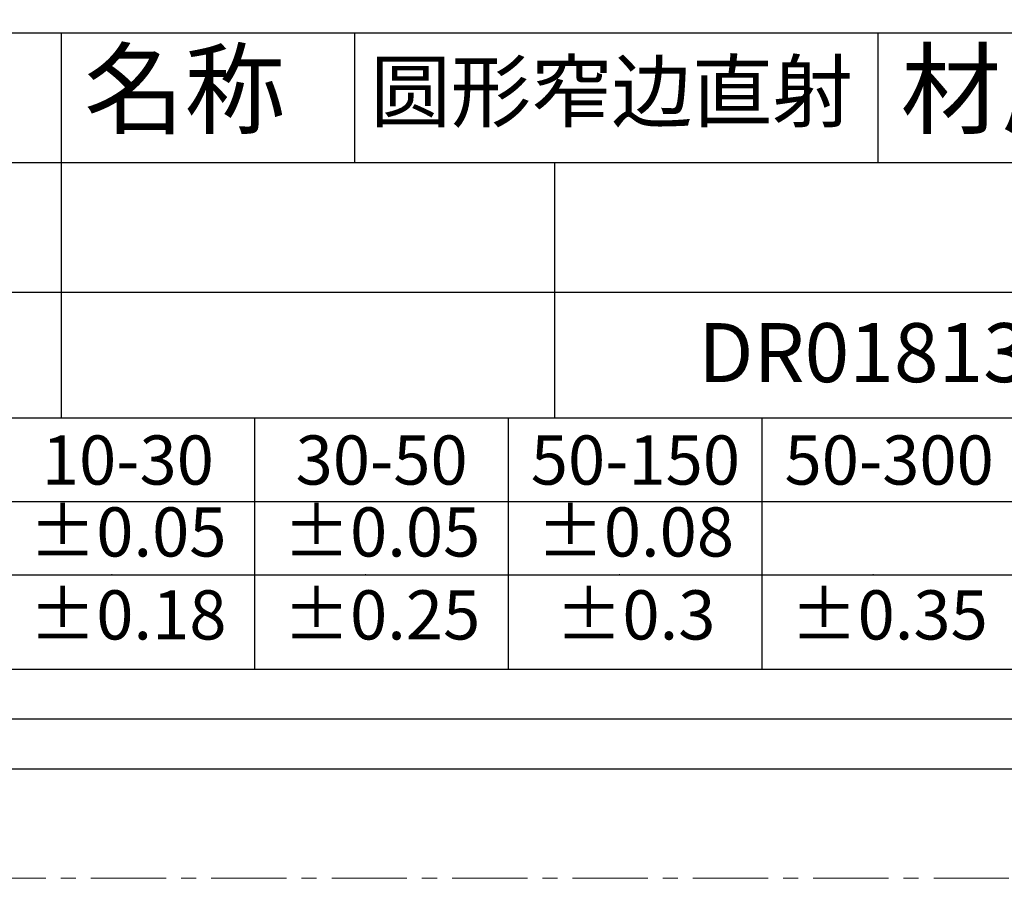
# Model space of a CAD drawing. Extents: x -316 to 1016, y -1039 to -584.
# Drawn here: x 138 to 218, y -1039 to -969 of the extents above; entities that cross this region are included whole.
import ezdxf

# ---------------------------------------------------------------- set-up
doc = ezdxf.new("R2010")
doc.units = 0
doc.header["$LTSCALE"] = 16.335
doc.linetypes.add('CENTER', pattern=[0.6, 0.375, -0.075, 0.075, -0.075])
doc.layers.get('0').update_dxf_attribs({"linetype": 'CONTINUOUS'})
for name, color, linetype, lineweight in [('1实体粗线', 7, 'CONTINUOUS', 30), ('2实体细线', 2, 'CONTINUOUS', 15), ('3中心线', 1, 'CENTER', 5)]:
    doc.layers.add(name, color=color, linetype=linetype, lineweight=lineweight)
doc.styles.add('宋体', font='txt')

msp = doc.modelspace()

# ---------------------------------------------------------------- linework, layer by layer
at = {"color": 3, "lineweight": 25}
for p, q in [((51.215, -970.269), (281.333, -970.269)), ((141.659, -1001.597), (141.659, -970.269)), ((165.518, -980.823), (165.518, -970.269)), ((208.124, -980.823), (208.124, -970.269)), ((51.215, -980.823), (281.333, -980.823)), ((181.811, -1001.597), (181.811, -980.823)), ((51.215, -991.377), (281.333, -991.377)), ((51.215, -1001.597), (281.333, -1001.597)), ((51.215, -1001.597), (281.333, -1001.597)), ((157.384, -1022.038), (157.384, -1001.597)), ((178.042, -1022.038), (178.042, -1001.597)), ((198.7, -1022.038), (198.7, -1001.597)), ((74.752, -1008.411), (281.333, -1008.411)), ((74.752, -1014.373), (281.333, -1014.373))]:
    msp.add_line(p, q, dxfattribs=at)
at = {"lineweight": 25}
msp.add_line((51.215, -1022.038), (281.333, -1022.038), dxfattribs=at)
msp.add_lwpolyline([(-289.458, -1030.163), (289.458, -1030.163), (289.458, -627.969), (-289.458, -627.969)], close=True)
at = {"layer": '1实体粗线'}
msp.add_lwpolyline([(-285.395, -1026.101), (285.395, -1026.101), (285.395, -632.032), (-285.395, -632.032)], close=True, dxfattribs=at)
for p in [(145.753, -1014.373), (166.411, -1014.373), (187.069, -1014.373), (207.727, -1014.373)]:
    msp.add_point(p, dxfattribs=at)
at = {"layer": '2实体细线'}
msp.add_lwpolyline([(-281.333, -1022.038), (281.333, -1022.038), (281.333, -636.094), (-281.333, -636.094)], close=True, dxfattribs=at)
at = {"layer": '3中心线'}
msp.add_lwpolyline([(-297, -1039.066), (297, -1039.066), (297, -619.066), (-297, -619.066)], close=True, dxfattribs=at)

# ---------------------------------------------------------------- texts
at = {"layer": '1实体粗线', "attachment_point": 1, "style": '宋体'}
for s, width, insert, char_height in [('名称', 26.35052, (143.499, -971.861), 6), ('材质', 26.35052, (209.964, -971.861), 6), ('圆形窄边直射', 51.65028, (166.793, -972.642), 4.8), ('DR01813', 51.65028, (193.482, -993.894), 4.8)]:
    msp.add_mtext_dynamic_manual_height_columns(s, width=width, gutter_width=1, heights=[0], dxfattribs=dict(at, insert=insert, char_height=char_height))
at = {"layer": '1实体粗线', "char_height": 4, "width": 20.65803, "attachment_point": 1, "style": '宋体'}
for s, insert in [('\\pxqc;10-30', (136.726, -1003.032)), ('\\pxqc;30-50', (157.384, -1003.032)), ('\\pxqc;50-150', (178.042, -1003.032)), ('\\pxqc;50-300', (198.7, -1003.032)), ('\\pxqc;%%P0.05', (136.726, -1008.884)), ('\\pxqc;%%P0.05', (157.384, -1008.884)), ('\\pxqc;%%P0.08', (178.042, -1008.884)), ('\\pxqc;%%P0.18', (136.726, -1015.635)), ('\\pxqc;%%P0.25', (157.384, -1015.635)), ('\\pxqc;%%P0.3', (178.042, -1015.635)), ('\\pxqc;%%P0.35', (198.7, -1015.635))]:
    msp.add_mtext(s, dxfattribs=dict(at, insert=insert))

doc.saveas('drawing.dxf')
